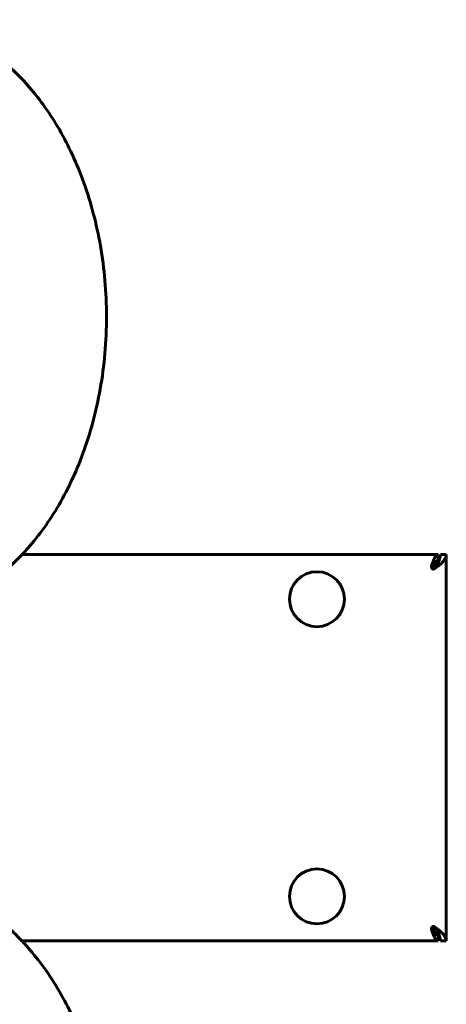
# Model space of a CAD drawing. Units: millimetres. Extents: x -1900 to 1839, y -2110 to 1870.
# Drawn here: x 52 to 339, y -293 to 370 of the extents above; entities that cross this region are included whole.
import ezdxf

# ---------------------------------------------------------------- set-up
doc = ezdxf.new("R2010")
doc.units = ezdxf.units.MM
doc.linetypes.add('K5LT_BASIC', pattern=[0])

msp = doc.modelspace()

# ---------------------------------------------------------------- linework, layer by layer
at = {"color": 150, "linetype": 'K5LT_BASIC', "lineweight": 60}
for p, q in [((53.76, 10), (333.65, 10)), ((333.65, 10), (333.65, 6)), ((335.15, 10), (339.15, 10)), ((339.15, 10), (339.15, -250)), ((329.22, 1.9), (329.22, 1.9)), ((333.65, 4.91), (333.65, 6)), ((329.22, -241.9), (329.22, -241.9)), ((330.4, -240.27), (330.4, -240.27)), ((333.65, -246), (333.65, -244.91)), ((333.65, -250), (53.76, -250)), ((333.65, -246), (333.65, -250)), ((339.15, -250), (335.15, -250))]:
    msp.add_line(p, q, dxfattribs=at)
for centre in [(252.15, -20), (252.15, -220)]:
    msp.add_circle(centre, 18.5, dxfattribs=at)
for centre, radius, start, end in [((330.14, 1.3), 0.925, 148.68061, 165.67705), ((330.14, -241.3), 0.929, 194.35947, 211.28291)]:
    msp.add_arc(centre, radius, start, end, dxfattribs=at)
for points, knots in [([(-31.68, 370), (-27.92, 370), (-24.16, 369.79), (-16.65, 368.96), (-12.9, 368.33), (-5.4, 366.64), (-1.65, 365.58), (5.85, 363.01), (9.6, 361.5), (17.11, 357.99), (20.86, 355.99), (28.34, 351.47), (32.08, 348.94), (39.5, 343.33), (43.19, 340.24), (50.49, 333.47), (54.09, 329.77), (61.17, 321.77), (64.63, 317.44), (71.37, 308.17), (74.63, 303.2), (80.87, 292.65), (83.85, 287.05), (89.47, 275.25), (92.09, 269.04), (96.91, 256.06), (99.09, 249.28), (102.96, 235.23), (104.64, 227.95), (107.42, 212.96), (108.51, 205.25), (110.06, 189.48), (110.51, 181.41), (110.7, 165.03), (110.43, 156.73), (109.18, 140.4), (108.2, 132.37), (105.61, 116.77), (104.01, 109.18), (100.23, 94.54), (98.08, 87.47), (93.26, 73.91), (90.63, 67.42), (84.94, 55.08), (81.9, 49.22), (75.49, 38.17), (72.14, 32.97), (65.19, 23.26), (61.6, 18.74), (56.51, 12.95), (55.16, 11.43), (51.41, 7.59), (49.06, 5.2), (42.91, -0.5), (39.07, -3.69), (31.34, -9.46), (27.47, -12.04), (21.63, -15.49), (19.73, -16.55), (17.81, -17.54)], [0, 0, 0, 0, 40.056478, 40.056478, 80.295518, 80.295518, 121.074709, 121.074709, 162.733581, 162.733581, 205.582921, 205.582921, 249.891563, 249.891563, 295.871734, 295.871734, 343.666912, 343.666912, 393.346072, 393.346072, 444.909194, 444.909194, 498.304248, 498.304248, 553.452166, 553.452166, 610.273877, 610.273877, 668.71472, 668.71472, 728.765484, 728.765484, 790.483639, 790.483639, 853.959653, 853.959653, 916.11367, 916.11367, 976.526382, 976.526382, 1035.278278, 1035.278278, 1092.370217, 1092.370217, 1147.74786, 1147.74786, 1201.324863, 1201.324863, 1253.01036, 1253.01036, 1271.558296, 1271.558296, 1302.740964, 1302.740964, 1350.511911, 1350.511911, 1396.398912, 1396.398912, 1418.231462, 1418.231462, 1418.231462, 1418.231462]), ([(329.22, 1.9), (329.22, 1.96), (329.22, 2.1), (329.24, 2.31), (329.29, 2.53), (329.33, 2.66), (329.35, 2.71)], [0, 0, 0, 0, 1.30633, 3.511002, 5.40922, 7, 7, 7, 7]), ([(329.65, 0.5), (329.59, 0.58), (329.49, 0.75), (329.37, 1.01), (329.29, 1.26), (329.24, 1.52), (329.22, 1.74), (329.22, 1.87), (329.22, 1.9)], [0, 0, 0, 0, 1.975846, 3.696062, 5.217835, 6.768174, 8.35138, 9, 9, 9, 9]), ([(330.4, 0.27), (330.35, 0.27), (330.25, 0.27), (330.08, 0.3), (329.92, 0.35), (329.77, 0.42), (329.69, 0.47), (329.65, 0.5)], [0, 0, 0, 0, 1.369347, 3.102019, 4.80457, 6.438653, 8, 8, 8, 8]), ([(330.2, 0.28), (330.22, 0.29), (330.28, 0.31), (330.37, 0.35), (330.44, 0.42), (330.49, 0.46), (330.5, 0.48)], [0, 0, 0, 0, 1.499265, 3.627936, 5.464818, 7, 7, 7, 7]), ([(331.12, 0.48), (331.07, 0.45), (330.96, 0.38), (330.79, 0.32), (330.6, 0.28), (330.47, 0.27), (330.4, 0.27)], [0, 0, 0, 0, 1.931191, 3.615267, 5.116253, 7, 7, 7, 7]), ([(39.87, -582.93), (43.63, -579.86), (47.3, -576.54), (54.52, -569.32), (58.08, -565.39), (65.05, -556.91), (68.44, -552.35), (75.01, -542.6), (78.17, -537.39), (84.2, -526.37), (87.06, -520.53), (92.39, -508.28), (94.86, -501.85), (99.34, -488.46), (101.34, -481.49), (104.83, -467.07), (106.29, -459.62), (108.63, -444.32), (109.49, -436.46), (110.55, -420.45), (110.73, -412.28), (110.39, -395.84), (109.85, -387.59), (108.08, -371.47), (106.86, -363.6), (103.81, -348.33), (102, -340.93), (97.82, -326.68), (95.47, -319.81), (90.32, -306.7), (87.52, -300.44), (81.55, -288.57), (78.38, -282.95), (71.75, -272.39), (68.3, -267.44), (61.19, -258.25), (57.4, -254.25), (53.75, -249.99), (53.74, -249.97), (50.07, -246.11), (46.28, -242.51), (38.63, -235.96), (34.77, -232.99), (27.02, -227.68), (23.14, -225.31), (18.73, -222.94), (18.28, -222.68), (17.81, -222.46)], [0, 0, 0, 0, 46.674371, 46.674371, 95.199317, 95.199317, 145.616841, 145.616841, 197.904986, 197.904986, 251.998431, 251.998431, 307.814956, 307.814956, 365.28191, 365.28191, 424.359263, 424.359263, 485.059932, 485.059932, 547.47222, 547.47222, 610.787905, 610.787905, 672.317902, 672.317902, 732.146486, 732.146486, 790.321394, 790.321394, 846.820343, 846.820343, 901.57419, 901.57419, 954.491345, 954.491345, 1005.327221, 1005.327221, 1005.487232, 1005.487232, 1054.516889, 1054.516889, 1101.603662, 1101.603662, 1146.85569, 1146.85569, 1152.092171, 1152.092171, 1152.092171, 1152.092171]), ([(329.22, -241.9), (329.22, -241.8), (329.23, -241.61), (329.27, -241.34), (329.34, -241.08), (329.44, -240.85), (329.54, -240.66), (329.62, -240.55), (329.65, -240.5)], [0, 0, 0, 0, 1.741576, 3.323923, 4.900058, 6.468912, 7.837407, 9, 9, 9, 9]), ([(329.35, -242.71), (329.31, -242.61), (329.26, -242.42), (329.22, -242.15), (329.22, -241.98), (329.22, -241.9)], [0, 0, 0, 0, 2.363073, 4.423497, 6, 6, 6, 6]), ([(329.65, -240.5), (329.7, -240.46), (329.81, -240.4), (329.99, -240.33), (330.16, -240.29), (330.3, -240.27), (330.38, -240.27), (330.4, -240.27)], [0, 0, 0, 0, 2.129951, 3.987411, 5.643188, 7.341849, 8, 8, 8, 8]), ([(330.5, -240.48), (330.47, -240.45), (330.41, -240.38), (330.3, -240.32), (330.23, -240.29), (330.2, -240.28)], [0, 0, 0, 0, 2.293095, 4.290627, 6, 6, 6, 6]), ([(330.4, -240.27), (330.44, -240.27), (330.53, -240.27), (330.69, -240.29), (330.85, -240.34), (331, -240.4), (331.08, -240.46), (331.12, -240.48)], [0, 0, 0, 0, 1.129959, 2.924833, 4.688717, 6.381911, 8, 8, 8, 8])]:
    msp.add_open_spline(points, degree=3, knots=knots, dxfattribs=at)
for points in [[(329.35, 2.71), (329.47, 3.06), (329.71, 3.73), (330.07, 4.71), (330.42, 5.63), (330.78, 6.49), (331.14, 7.27), (331.5, 7.97), (331.86, 8.58), (332.22, 9.09), (332.58, 9.49), (332.93, 9.78), (333.29, 9.96), (333.53, 10), (333.65, 10)], [(330.5, 0.48), (330.7, 0.73), (331.09, 1.22), (331.66, 1.95), (332.21, 2.68), (332.72, 3.41), (333.2, 4.14), (333.64, 4.88), (334.03, 5.61), (334.37, 6.34), (334.65, 7.07), (334.87, 7.8), (335.03, 8.54), (335.13, 9.27), (335.15, 9.76), (335.15, 10)], [(339.15, 10), (339.15, 9.76), (339.11, 9.27), (338.95, 8.54), (338.67, 7.8), (338.28, 7.07), (337.79, 6.34), (337.21, 5.61), (336.54, 4.88), (335.78, 4.14), (334.96, 3.41), (334.06, 2.68), (333.12, 1.95), (332.14, 1.22), (331.46, 0.73), (331.12, 0.48)], [(333.65, 6), (333.53, 6), (333.29, 5.98), (332.93, 5.88), (332.58, 5.71), (332.22, 5.47), (331.86, 5.18), (331.5, 4.83), (331.14, 4.42), (330.78, 3.97), (330.42, 3.47), (330.07, 2.94), (329.71, 2.37), (329.47, 1.98), (329.35, 1.78)], [(329.35, -241.78), (329.47, -241.98), (329.71, -242.37), (330.07, -242.94), (330.42, -243.47), (330.78, -243.97), (331.14, -244.42), (331.5, -244.83), (331.86, -245.18), (332.22, -245.47), (332.58, -245.71), (332.93, -245.88), (333.29, -245.98), (333.53, -246), (333.65, -246)], [(333.65, -250), (333.53, -250), (333.29, -249.96), (332.93, -249.78), (332.58, -249.49), (332.22, -249.09), (331.86, -248.58), (331.5, -247.97), (331.14, -247.27), (330.78, -246.49), (330.42, -245.63), (330.07, -244.71), (329.71, -243.73), (329.47, -243.06), (329.35, -242.71)], [(335.15, -250), (335.15, -249.76), (335.13, -249.27), (335.03, -248.54), (334.87, -247.8), (334.65, -247.07), (334.37, -246.34), (334.03, -245.61), (333.64, -244.88), (333.2, -244.14), (332.72, -243.41), (332.21, -242.68), (331.66, -241.95), (331.09, -241.22), (330.7, -240.73), (330.5, -240.48)], [(331.12, -240.48), (331.46, -240.73), (332.14, -241.22), (333.12, -241.95), (334.06, -242.68), (334.96, -243.41), (335.78, -244.14), (336.54, -244.88), (337.21, -245.61), (337.79, -246.34), (338.28, -247.07), (338.67, -247.8), (338.95, -248.54), (339.11, -249.27), (339.15, -249.76), (339.15, -250)]]:
    msp.add_open_spline(points, degree=3, dxfattribs=at)

doc.saveas('drawing.dxf')
